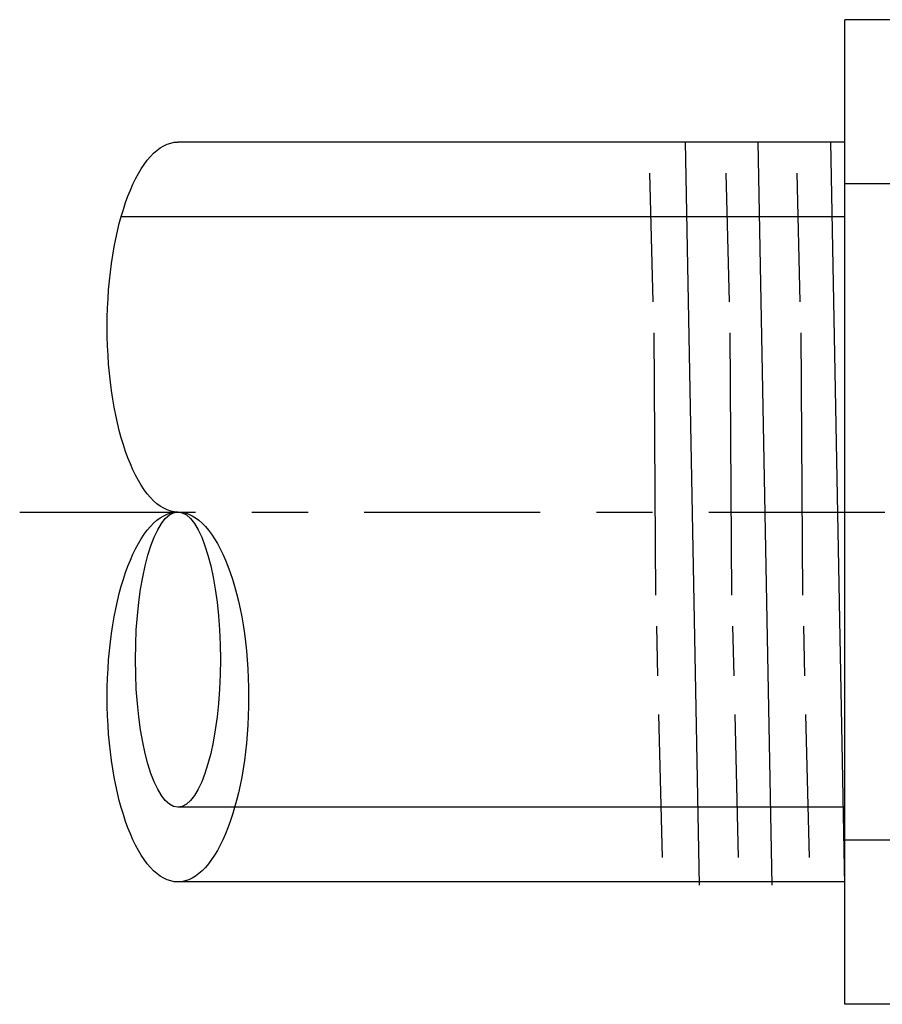
# Model space of a CAD drawing. Extents: x -1.5 to 13.2, y 3.2 to 14.6.
# Drawn here: x 4.7 to 6.2, y 12.8 to 14.5 of the extents above; entities that cross this region are included whole.
import ezdxf

# ---------------------------------------------------------------- set-up
doc = ezdxf.new("R2010")
doc.units = 0
doc.header["$LTSCALE"] = 0.25
doc.header["$MEASUREMENT"] = 0
doc.linetypes.add('CENTER', pattern=[2, 1.25, -0.25, 0.25, -0.25])
doc.layers.add('CLINE', color=4, linetype='CENTER')
doc.layers.add('SYSTEM', color=9, linetype='CONTINUOUS')

msp = doc.modelspace()

# ---------------------------------------------------------------- linework, layer by layer
at = {"layer": 'CLINE', "color": 7}
msp.add_line((4.715019843191632, 13.67326005956307), (10.64790471981234, 13.67326005956307), dxfattribs=at)
at = {"layer": 'SYSTEM', "color": 7}
for p, q in [((6.181462281501988, 12.79826005956307), (6.181462281501988, 14.54826005956307)), ((6.481462281501988, 14.54826005956307), (6.18146228150199, 14.54826005956307)), ((6.18146228150199, 14.33076005956307), (4.996283829056612, 14.33076005956307)), ((5.923379640350577, 13.01023559286684), (5.898471964915032, 14.33123559286684)), ((6.052420960926282, 13.01023559286684), (6.027513285490738, 14.33123559286684)), ((6.181462281501988, 13.01023559286684), (6.156554606066443, 14.33123559286684)), ((5.841145203487454, 14.04703418287056), (5.835362848157377, 14.27547130296719)), ((5.976437180559689, 14.04703418287056), (5.970654825229612, 14.27547130296719)), ((6.102465453574773, 14.04703418287056), (6.096683098244695, 14.27547130296719)), ((6.815412851648712, 14.25623559286684), (6.181462281501988, 14.25623559286684)), ((6.18146228150199, 14.19776005956307), (4.89527675770445, 14.19776005956307)), ((5.84581275517542, 13.52563837793714), (5.842541920351888, 13.99185563366555)), ((5.981104732247655, 13.52563837793714), (5.977833897424123, 13.99185563366555)), ((6.107133005262739, 13.52563837793714), (6.103862170439207, 13.99185563366555)), ((5.84943974719943, 13.38235081339261), (5.847217448064391, 13.47014472874754)), ((5.984731724271665, 13.38235081339261), (5.982509425136627, 13.47014472874754)), ((6.110759997286747, 13.38235081339261), (6.108537698151711, 13.47014472874754)), ((5.857612692372665, 13.05947130296719), (5.851180539933054, 13.31357923917169)), ((5.992904669444901, 13.05947130296719), (5.986472517005287, 13.31357923917169)), ((6.118932942459985, 13.05947130296719), (6.112500790020373, 13.31357923917169)), ((6.181462281501988, 13.14876005956307), (4.996283829056612, 13.14876005956307)), ((6.81541285164871, 13.0902845262593), (6.181462281501988, 13.0902845262593)), ((6.181462281501988, 13.01576005956307), (4.996283829056612, 13.01576005956307)), ((6.481462281501988, 12.79826005956307), (6.18146228150199, 12.79826005956307))]:
    msp.add_line(p, q, dxfattribs=at)
at = {"layer": 'SYSTEM', "color": 7, "extrusion": (0, 0, -1)}
msp.add_ellipse((4.996283829056612, 14.00201005956307), major_axis=(0, 0.3287499999999994), ratio=0.3824311085699466, start_param=3.141592653589793, end_param=6.283185307179586, dxfattribs=at)
at = {"layer": 'SYSTEM', "color": 7}
for centre, major_axis, ratio in [((4.996283829056612, 13.34451005956307), (0, 0.3287499999999994), 0.3824311085699466), ((4.996283829056612, 13.41101005956307), (0, 0.2622500000000016), 0.287867441315485)]:
    msp.add_ellipse(centre, major_axis=major_axis, ratio=ratio, dxfattribs=at)

doc.saveas('drawing.dxf')
